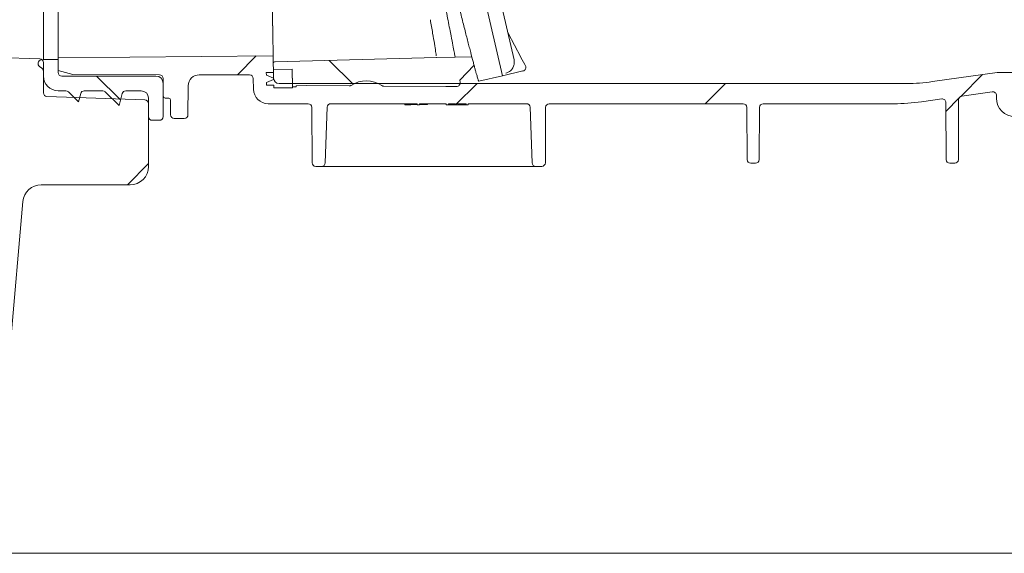
# Model space of a CAD drawing. Units: millimetres. Extents: x 1051 to 3561, y 161 to 2894.
# Drawn here: x 2278 to 2545, y 1762 to 1906 of the extents above; entities that cross this region are included whole.
import ezdxf

# ---------------------------------------------------------------- set-up
doc = ezdxf.new("R2010")
doc.units = ezdxf.units.MM
doc.header["$LTSCALE"] = 15
doc.linetypes.add('SLD-Durchgehend', pattern=[0])

# ---------------------------------------------------------------- blocks, each defined once
blk = doc.blocks.new('SW_HATCH_0')
at = {"color": 0, "linetype": 'SLD-Durchgehend', "lineweight": 18}
for p, q in [((-442.65, -307.95), (-447.76, -313.06)), ((-422.84, -309.14), (-416.37, -315.61)), ((-485.93, -313.41), (-479.46, -319.87)), ((-245.66, -313.01), (-251.59, -318.94)), ((-382.76, -315.41), (-388.56, -321.21)), ((-315.41, -315.41), (-320.91, -320.91)), ((-252.06, -319.41), (-255.57, -322.92)), ((-471.87, -337.17), (-477.61, -342.91))]:
    blk.add_line(p, q, dxfattribs=at)

msp = doc.modelspace()

# ---------------------------------------------------------------- linework, layer by layer
at = {"color": 7, "linetype": 'SLD-Durchgehend', "lineweight": 18}
for p, q in [((2284.5, 1895.56), (2284.5, 2047.56)), ((2288.5, 1896.05), (2288.5, 2047.05)), ((2409.04, 1891.16), (2375.69, 2035.65)), ((2380.34, 2033.25), (2412.14, 1895.51)), ((2410.52, 1902.7), (2413.98, 1896.2)), ((2270.09, 1896.19), (2283.54, 1895.72)), ((2346.82, 1896.56), (2288.5, 1896.05)), ((2288.5, 1892.61), (2288.5, 1896.05)), ((2346.92, 1890.54), (2346.82, 1896.56)), ((2391.11, 1896.1), (2347.34, 1894.95)), ((2391.11, 1896.1), (2391.09, 1896.16)), ((2391.1, 1896.17), (2391.11, 1896.1)), ((2396.19, 1896.19), (2391.11, 1896.1)), ((2391.11, 1896.17), (2391.11, 1896.1)), ((2396.19, 1896.19), (2400.7, 1896.27)), ((2413.98, 1896.2), (2414.02, 1896.11)), ((2414.02, 1896.11), (2415.06, 1894.17)), ((2284.07, 1893.23), (2283.48, 1893.65)), ((2283.88, 1895.45), (2284.5, 1895.56)), ((2284.5, 1895.56), (2288.5, 1895.56)), ((2284.5, 1894.72), (2284.5, 1886.53)), ((2288.5, 1895.56), (2288.5, 1892.06)), ((2346.85, 1894.44), (2346.88, 1892.83)), ((2401.3, 1894), (2397.4, 1889.97)), ((2415.06, 1894.17), (2415.21, 1893.88)), ((2284.5, 1891.06), (2284.5, 1892.41)), ((2292.5, 1891.51), (2288.5, 1892.61)), ((2289.5, 1891.06), (2315, 1891.06)), ((2316, 1891.41), (2292.5, 1891.51)), ((2340.42, 1891.41), (2326.78, 1891.41)), ((2344.95, 1891.99), (2346.9, 1892.03)), ((2344.96, 1891.29), (2344.95, 1891.99)), ((2346.92, 1890.48), (2344.96, 1891.29)), ((2351.93, 1892.91), (2346.88, 1892.83)), ((2346.88, 1892.83), (2346.9, 1892.03)), ((2352.02, 1888.16), (2351.93, 1892.91)), ((2352.02, 1887.91), (2351.93, 1892.91)), ((2402.55, 1889.66), (2409.04, 1891.16)), ((2409.04, 1891.16), (2414.55, 1892.44)), ((2525.62, 1889.55), (2543.22, 1892.02)), ((2551.9, 1892.06), (2543.78, 1892.06)), ((2317, 1885.56), (2317, 1890.41)), ((2317, 1889.06), (2317, 1880.06)), ((2323.78, 1888.44), (2323.71, 1880.55)), ((2341.48, 1887.49), (2341.42, 1890.43)), ((2344.99, 1889.29), (2346.93, 1890.17)), ((2345.01, 1888.59), (2344.99, 1889.29)), ((2346.96, 1888.63), (2345.01, 1888.59)), ((2346.92, 1890.48), (2346.93, 1890.17)), ((2346.96, 1888.63), (2346.97, 1887.83)), ((2348.42, 1889.06), (2518.66, 1889.06)), ((2353.02, 1888.18), (2352.02, 1888.16)), ((2353.01, 1888.43), (2355.78, 1888.48)), ((2353.02, 1888.18), (2353.01, 1888.43)), ((2355.78, 1888.48), (2367.43, 1888.39)), ((2376.8, 1888.32), (2393.67, 1888.19)), ((2396.54, 1888.24), (2393.67, 1888.19)), ((2397.5, 1889.43), (2397.4, 1889.97)), ((2312.04, 1884.6), (2285.47, 1885.53)), ((2290.59, 1887.06), (2288.5, 1887.06)), ((2294, 1884.06), (2291.29, 1886.77)), ((2294.61, 1886.32), (2294, 1884.06)), ((2300.59, 1887.06), (2295.57, 1887.06)), ((2305, 1883.06), (2301.29, 1886.77)), ((2305.87, 1886.32), (2305, 1883.06)), ((2311, 1887.06), (2306.84, 1887.06)), ((2346.97, 1887.83), (2352.02, 1887.91)), ((2541.86, 1886.78), (2533.58, 1885.62)), ((2543, 1885.06), (2543, 1885.79)), ((2313, 1880.06), (2313, 1885.06)), ((2313, 1883.6), (2313, 1866.56)), ((2318.5, 1885.06), (2317.5, 1885.06)), ((2319, 1880.56), (2319, 1884.56)), ((2345.47, 1883.56), (2356.3, 1883.56)), ((2362.47, 1883.56), (2385.89, 1883.56)), ((2382.5, 1883.56), (2382.5, 1883.28)), ((2385.89, 1883.56), (2385.89, 1883.26)), ((2385.89, 1883.26), (2386.5, 1883.26)), ((2386.5, 1883.56), (2393.73, 1883.56)), ((2386.5, 1883.26), (2386.5, 1883.56)), ((2388.66, 1883.56), (2388.66, 1883.39)), ((2393.73, 1883.56), (2393.73, 1883.26)), ((2393.73, 1883.26), (2394.35, 1883.26)), ((2394.35, 1883.56), (2396.27, 1883.56)), ((2394.35, 1883.26), (2394.35, 1883.56)), ((2394.35, 1883.26), (2396.27, 1883.26)), ((2396.27, 1883.56), (2396.27, 1883.26)), ((2396.27, 1883.26), (2396.89, 1883.26)), ((2396.89, 1883.56), (2399.12, 1883.56)), ((2396.89, 1883.26), (2396.89, 1883.56)), ((2396.89, 1883.26), (2399.12, 1883.26)), ((2399.12, 1883.56), (2399.12, 1883.26)), ((2399.12, 1883.26), (2399.73, 1883.26)), ((2399.73, 1883.56), (2415.54, 1883.56)), ((2399.73, 1883.26), (2399.73, 1883.56)), ((2421.71, 1883.56), (2474.3, 1883.56)), ((2479.71, 1883.56), (2515.17, 1883.56)), ((2528.15, 1884.86), (2522.69, 1884.09)), ((2529.36, 1868.41), (2529.29, 1883.87)), ((2532.72, 1884.63), (2532.65, 1868.41)), ((2357.36, 1867.56), (2357.3, 1882.57)), ((2361.47, 1882.6), (2360.94, 1867.53)), ((2417.06, 1867.53), (2416.54, 1882.6)), ((2420.71, 1882.57), (2420.64, 1867.56)), ((2475.36, 1868.41), (2475.3, 1882.57)), ((2478.71, 1882.57), (2478.65, 1868.41)), ((2316, 1879.06), (2314, 1879.06)), ((2322.71, 1879.56), (2320, 1879.56)), ((2476.36, 1867.41), (2477.65, 1867.41)), ((2530.36, 1867.41), (2531.65, 1867.41)), ((2359.94, 1866.56), (2358.36, 1866.56)), ((2415.29, 1866.56), (2362.71, 1866.56)), ((2419.64, 1866.56), (2418.06, 1866.56)), ((2283.9, 1861.56), (2308, 1861.56)), ((2270.97, 1766.13), (2278.92, 1857)), ((2344.48, 1761.56), (2265.99, 1761.56)), ((2643.01, 1761.56), (2344.48, 1761.56))]:
    msp.add_line(p, q, dxfattribs=at)
for centre, radius, start, end in [((2411.4, 1903.17), 1, 193, 208), ((2284.05, 1894.47), 1, 100, 235), ((2283.5, 1894.72), 1, 0, 88), ((2347.35, 1894.45), 0.5, 91.5, 181), ((2414.33, 1893.41), 1, 283, 28), ((2283.5, 1892.41), 1, 0, 55), ((2288.5, 1891.06), 4, 180, 270), ((2289.5, 1892.06), 1, 180, 270), ((2315, 1889.06), 2, 0, 90), ((2316, 1890.41), 1, 0, 90), ((2326.78, 1888.41), 3, 90, 179.5), ((2340.42, 1890.41), 1, 1, 90), ((2543.78, 1888.06), 4, 90, 98), ((2348.42, 1890.56), 1.5, 181, 270), ((2367.44, 1889.39), 1, 269.5668, 303.0025), ((2372.07, 1882.26), 7.5, 56.1311, 123.0025), ((2376.81, 1889.32), 1, 236.1311, 269.5668), ((2396.52, 1889.24), 1, 271, 11), ((2518.66, 1939.06), 50, 270, 278), ((2285.5, 1886.53), 1, 180, 268), ((2290.59, 1886.06), 1, 45, 90), ((2295.57, 1886.06), 1, 90, 165), ((2300.59, 1886.06), 1, 45, 90), ((2306.84, 1886.06), 1, 90, 165), ((2311, 1885.06), 2, 0, 90), ((2317.5, 1885.56), 0.5, 180, 270), ((2345.47, 1887.56), 4, 181, 270), ((2533.72, 1884.63), 1, 98, 179.75), ((2542, 1885.79), 1, 0, 98), ((2312, 1883.6), 1, 0, 88), ((2318.5, 1884.56), 0.5, 0, 90), ((2356.3, 1882.56), 1, 0.25, 90), ((2362.47, 1882.56), 1, 90, 178), ((2415.54, 1882.56), 1, 2, 90), ((2421.71, 1882.56), 1, 90, 179.75), ((2474.3, 1882.56), 1, 0.25, 90), ((2479.71, 1882.56), 1, 90, 179.75), ((2515.17, 1937.56), 54, 270, 278), ((2528.29, 1883.87), 1, 0.25, 98), ((2548, 1885.06), 5, 180, 270), ((2314, 1880.06), 1, 180, 270), ((2316, 1880.06), 1, 270, 0), ((2320, 1880.56), 1, 180, 270), ((2322.71, 1880.56), 1, 270, 359.5), ((2358.36, 1867.56), 1, 180.25, 270), ((2359.94, 1867.56), 1, 270, 358), ((2418.06, 1867.56), 1, 182, 270), ((2419.64, 1867.56), 1, 270, 359.75), ((2476.36, 1868.41), 1, 180.25, 270), ((2477.65, 1868.41), 1, 270, 359.75), ((2530.36, 1868.41), 1, 180.25, 270), ((2531.65, 1868.41), 1, 270, 359.75), ((2308, 1866.56), 5, 270, 0), ((2283.9, 1856.56), 5, 90, 175)]:
    msp.add_arc(centre, radius, start, end, dxfattribs=at)
for start_param, end_param in [(4.731028, 4.750139), (4.753616, 4.765786)]:
    msp.add_ellipse((2379.2, 1974.06), major_axis=(177.17, 0), ratio=0.5125, start_param=start_param, end_param=end_param, dxfattribs=at)
for points, knots in [([(2288.5, 2047.05), (2288.5, 2047.05), (2288.5, 2047.04), (2288.5, 2046.64), (2288.5, 2045.13), (2288.5, 2042.7), (2288.5, 2039.35), (2288.5, 2035.15), (2288.5, 2030.16), (2288.5, 2024.4), (2288.5, 2017.99), (2288.5, 2011.01), (2288.5, 2003.51), (2288.5, 1995.62), (2288.5, 1987.59), (2288.5, 1979.54), (2288.5, 1971.4), (2288.5, 1963.08), (2288.5, 1954.71), (2288.5, 1946.54), (2288.5, 1938.69), (2288.5, 1931.26), (2288.5, 1924.33), (2288.5, 1918), (2288.5, 1912.35), (2288.5, 1907.43), (2288.5, 1903.34), (2288.5, 1900.1), (2288.5, 1897.78), (2288.5, 1896.33), (2288.5, 1896.15), (2288.5, 1896.05)], [0, 0, 0, 0, 0.002904, 0.038702, 0.074614, 0.110413, 0.146227, 0.182157, 0.217973, 0.253738, 0.289619, 0.325386, 0.361118, 0.396965, 0.432698, 0.466327, 0.499954, 0.535681, 0.571522, 0.607251, 0.64298, 0.678825, 0.714558, 0.750315, 0.786188, 0.821948, 0.857676, 0.893518, 0.929246, 0.964624, 1, 1, 1, 1]), ([(2344.25, 2043.78), (2344.26, 2043.28), (2344.28, 2042.03), (2344.33, 2039), (2344.4, 2034.9), (2344.49, 2029.95), (2344.59, 2024.28), (2344.7, 2017.95), (2344.82, 2011.02), (2344.95, 2003.61), (2345.09, 1995.79), (2345.23, 1987.65), (2345.37, 1979.31), (2345.52, 1970.87), (2345.67, 1962.44), (2345.81, 1954.11), (2345.95, 1946), (2346.09, 1938.23), (2346.22, 1930.87), (2346.34, 1924.02), (2346.45, 1917.79), (2346.54, 1912.24), (2346.63, 1907.43), (2346.7, 1903.45), (2346.75, 1900.31), (2346.79, 1898.13), (2346.81, 1896.81), (2346.82, 1896.64), (2346.82, 1896.56)], [0, 0, 0, 0, 0.026419, 0.065596, 0.104649, 0.14369, 0.182855, 0.221895, 0.26095, 0.300129, 0.339181, 0.378272, 0.417486, 0.456574, 0.495718, 0.534986, 0.574131, 0.613291, 0.652579, 0.691743, 0.730846, 0.770076, 0.809183, 0.848245, 0.887432, 0.926495, 0.963248, 1, 1, 1, 1]), ([(2396.19, 1896.19), (2396.18, 1896.26), (2396.15, 1896.39), (2395.93, 1897.51), (2395.58, 1899.3), (2395.15, 1901.52), (2394.7, 1903.86), (2394.26, 1906.12), (2393.67, 1909.13), (2392.9, 1913.09), (2392.1, 1917.22), (2391.43, 1920.7), (2390.92, 1923.29), (2390.38, 1926.08), (2389.97, 1928.18), (2389.73, 1929.42), (2389.69, 1929.62)], [0, 0, 0, 0, 0.099017, 0.19871, 0.299087, 0.400158, 0.464314, 0.529493, 0.595696, 0.696902, 0.800429, 0.845882, 0.892646, 0.940725, 0.990118, 1, 1, 1, 1]), ([(2402.55, 1889.66), (2402.55, 1889.66), (2402.55, 1889.66), (2402.55, 1889.66), (2402.54, 1889.67), (2402.5, 1889.75), (2402.4, 1890.05), (2402.2, 1890.73), (2401.89, 1891.82), (2401.59, 1892.94), (2401.33, 1893.89), (2400.95, 1895.32), (2400.51, 1896.99), (2400.02, 1898.87), (2399.62, 1900.4), (2399.2, 1902.03), (2398.76, 1903.77), (2398.29, 1905.61), (2397.8, 1907.54), (2397.29, 1909.58), (2396.75, 1911.74), (2396.18, 1914.02), (2395.78, 1915.65), (2395.58, 1916.47)], [0, 0, 0, 0, 0.000729, 0.003644, 0.015307, 0.061966, 0.108625, 0.202001, 0.295376, 0.342035, 0.388694, 0.435354, 0.528729, 0.575388, 0.622047, 0.668706, 0.715365, 0.762024, 0.808683, 0.855343, 0.902002, 0.950957, 1, 1, 1, 1]), ([(2346.68, 1904.54), (2346.68, 1904.71), (2346.67, 1905.04), (2346.66, 1905.79), (2346.64, 1906.65), (2346.63, 1907.22), (2346.63, 1907.51)], [0, 0, 0, 0, 0.245558, 0.491115, 0.736678, 1, 1, 1, 1]), ([(2389.44, 1906.35), (2389.66, 1905.1), (2390.1, 1902.58), (2390.58, 1899.72), (2390.89, 1897.7), (2391.05, 1896.66), (2391.06, 1896.52), (2391.06, 1896.51)], [0, 0, 0, 0, 0.248433, 0.497922, 0.747835, 0.99607, 1, 1, 1, 1]), ([(2409.9, 1891.88), (2410.11, 1891.94), (2410.64, 1892.1), (2411.38, 1892.64), (2411.97, 1893.48), (2412.28, 1894.49), (2412.19, 1895.17), (2412.14, 1895.51)], [0, 0, 0, 0, 0.136278, 0.35028, 0.566006, 0.782875, 1, 1, 1, 1]), ([(2362.71, 1866.56), (2362.48, 1866.56), (2361.9, 1866.56), (2361.06, 1866.56), (2360.32, 1866.56), (2360.06, 1866.56), (2359.94, 1866.56)], [0, 0, 0, 0, 0.1973917, 0.4793085, 0.7613111, 1, 1, 1, 1]), ([(2418.06, 1866.56), (2417.99, 1866.56), (2417.82, 1866.56), (2417.19, 1866.56), (2416.31, 1866.56), (2415.63, 1866.56), (2415.29, 1866.56)], [0, 0, 0, 0, 0.1649894, 0.4432015, 0.721605, 1, 1, 1, 1])]:
    msp.add_open_spline(points, degree=3, knots=knots, dxfattribs=at)

# ---------------------------------------------------------------- block references
msp.add_blockref('SW_HATCH_0', (2784.87, 2204.47), dxfattribs=at)

doc.saveas('drawing.dxf')
